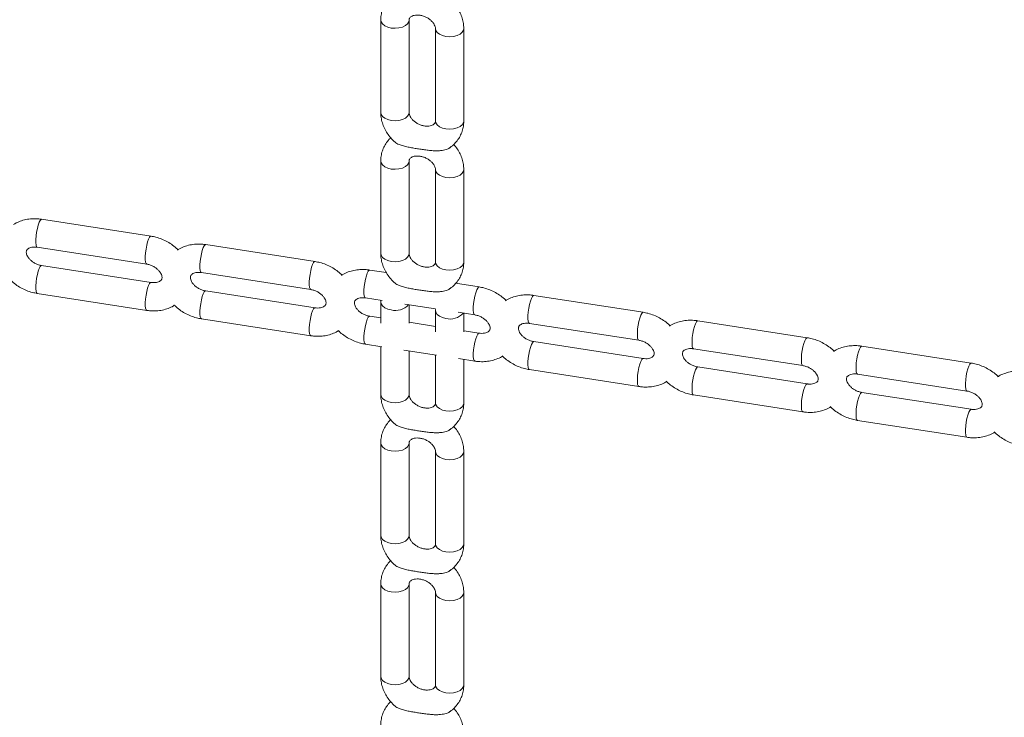
# Model space of a CAD drawing. Extents: x 0 to 42000, y -4005 to 29700.
# Drawn here: x 36804 to 37048, y 9617 to 9790 of the extents above; entities that cross this region are included whole.
import ezdxf

# ---------------------------------------------------------------- set-up
doc = ezdxf.new("R2010")
doc.units = 0
doc.header["$LTSCALE"] = 100
doc.header["$MEASUREMENT"] = 0
doc.layers.get('0').update_dxf_attribs({"linetype": 'CONTINUOUS'})

msp = doc.modelspace()

# ---------------------------------------------------------------- linework, layer by layer
at = {"color": 3, "linetype": 'Continuous', "lineweight": 15}
for p, q in [((36893.356, 9789.582), (36893.356, 9766.719)), ((36900.356, 9766.719), (36900.356, 9789.582)), ((36906.879, 9787.49), (36906.879, 9764.627)), ((36913.879, 9764.627), (36913.879, 9787.49)), ((36893.356, 9754.715), (36893.356, 9731.852)), ((36900.356, 9731.852), (36900.356, 9754.715)), ((36906.879, 9752.624), (36906.879, 9729.76)), ((36913.879, 9729.76), (36913.879, 9752.624)), ((36836.537, 9736.151), (36809.492, 9740.334)), ((36808.421, 9733.416), (36835.467, 9729.233)), ((36877.106, 9729.875), (36850.06, 9734.059)), ((36836.537, 9724.719), (36809.492, 9728.902)), ((36848.99, 9727.141), (36876.036, 9722.957)), ((36894.709, 9727.152), (36890.629, 9727.783)), ((36917.675, 9723.6), (36911.874, 9724.497)), ((36808.421, 9721.985), (36835.467, 9717.801)), ((36877.106, 9718.444), (36850.06, 9722.627)), ((36889.559, 9720.866), (36893.686, 9720.227)), ((36958.244, 9717.324), (36931.198, 9721.508)), ((36893.379, 9720.275), (36893.356, 9719.849)), ((36893.356, 9719.849), (36893.356, 9714.608)), ((36899.274, 9719.363), (36906.89, 9718.185)), ((36900.356, 9714.608), (36900.356, 9719.196)), ((36893.356, 9715.93), (36890.629, 9716.352)), ((36906.879, 9717.757), (36906.879, 9712.516)), ((36912.478, 9717.32), (36916.605, 9716.682)), ((36913.879, 9712.516), (36913.879, 9717.104)), ((36848.99, 9715.709), (36876.036, 9711.526)), ((36906.879, 9713.838), (36900.356, 9714.847)), ((36930.128, 9714.59), (36957.174, 9710.407)), ((36998.813, 9711.049), (36971.767, 9715.233)), ((36917.675, 9712.168), (36913.879, 9712.755)), ((36889.559, 9709.434), (36893.592, 9708.81)), ((36893.356, 9708.847), (36893.356, 9696.986)), ((36958.244, 9705.893), (36931.198, 9710.076)), ((37039.382, 9704.774), (37012.336, 9708.957)), ((36899.049, 9707.966), (36907.116, 9706.718)), ((36900.356, 9696.986), (36900.356, 9707.764)), ((36906.879, 9706.755), (36906.879, 9694.894)), ((36970.697, 9708.315), (36997.743, 9704.131)), ((36912.572, 9705.874), (36916.605, 9705.25)), ((36913.879, 9694.894), (36913.879, 9705.672)), ((36930.128, 9703.159), (36957.174, 9698.975)), ((36998.813, 9699.618), (36971.767, 9703.801)), ((37011.266, 9702.04), (37038.312, 9697.856)), ((36970.697, 9696.883), (36997.743, 9692.7)), ((37039.382, 9693.342), (37012.336, 9697.526)), ((37011.266, 9690.608), (37038.312, 9686.424)), ((36893.356, 9684.983), (36893.356, 9662.12)), ((36900.356, 9662.12), (36900.356, 9684.983)), ((36906.879, 9682.891), (36906.879, 9660.028)), ((36913.879, 9660.028), (36913.879, 9682.891)), ((36893.356, 9650.117), (36893.356, 9627.253)), ((36900.356, 9627.253), (36900.356, 9650.117)), ((36906.879, 9648.025), (36906.879, 9625.162)), ((36913.879, 9625.162), (36913.879, 9648.025))]:
    msp.add_line(p, q, dxfattribs=at)
at = {"color": 3, "linetype": 'Continuous', "lineweight": 15, "flags": 128}
for points in [[(36895.95, 9787.63), (36895.071, 9787.844), (36894.325, 9788.186), (36893.767, 9788.632), (36893.437, 9789.148), (36893.356, 9789.581)], [(36900.356, 9789.589), (36900.29, 9789.193), (36899.981, 9788.673), (36899.441, 9788.219), (36898.708, 9787.867), (36897.838, 9787.642), (36896.895, 9787.561), (36895.95, 9787.63)], [(36906.879, 9787.466), (36906.96, 9787.056), (36907.29, 9786.54), (36907.848, 9786.094), (36908.594, 9785.752), (36909.473, 9785.538)], [(36909.473, 9785.538), (36910.419, 9785.47), (36911.361, 9785.551), (36912.231, 9785.776), (36912.964, 9786.128), (36913.504, 9786.581), (36913.813, 9787.101), (36913.879, 9787.491)], [(36895.95, 9764.767), (36895.071, 9764.98), (36894.325, 9765.323), (36893.767, 9765.769), (36893.437, 9766.285), (36893.356, 9766.719)], [(36900.356, 9766.719), (36900.29, 9766.33), (36899.981, 9765.81), (36899.441, 9765.356), (36898.708, 9765.004), (36897.838, 9764.779), (36896.895, 9764.698), (36895.95, 9764.767)], [(36906.879, 9764.627), (36906.96, 9764.193), (36907.29, 9763.677), (36907.848, 9763.231), (36908.594, 9762.889), (36909.473, 9762.675)], [(36909.473, 9762.675), (36910.419, 9762.606), (36911.361, 9762.688), (36912.231, 9762.912), (36912.964, 9763.265), (36913.504, 9763.718), (36913.813, 9764.238), (36913.879, 9764.627)], [(36895.95, 9752.764), (36895.071, 9752.977), (36894.325, 9753.32), (36893.767, 9753.766), (36893.437, 9754.282), (36893.356, 9754.715)], [(36900.356, 9754.722), (36900.29, 9754.327), (36899.981, 9753.806), (36899.441, 9753.353), (36898.708, 9753.001), (36897.838, 9752.776), (36896.895, 9752.695), (36895.95, 9752.764)], [(36906.879, 9752.6), (36906.96, 9752.19), (36907.29, 9751.674), (36907.848, 9751.228), (36908.594, 9750.885), (36909.473, 9750.672)], [(36909.473, 9750.672), (36910.419, 9750.603), (36911.361, 9750.684), (36912.231, 9750.909), (36912.964, 9751.261), (36913.504, 9751.715), (36913.813, 9752.235), (36913.879, 9752.625)], [(36808.421, 9733.416), (36808.254, 9733.558), (36808.126, 9733.947), (36808.059, 9734.553), (36808.059, 9735.331), (36808.126, 9736.224), (36808.254, 9737.165), (36808.434, 9738.084), (36808.653, 9738.914), (36808.895, 9739.593), (36809.141, 9740.07), (36809.373, 9740.311), (36809.492, 9740.334)], [(36835.466, 9729.233), (36835.3, 9729.374), (36835.172, 9729.763), (36835.105, 9730.369), (36835.105, 9731.147), (36835.172, 9732.04), (36835.3, 9732.981), (36835.48, 9733.901), (36835.699, 9734.731), (36835.941, 9735.41), (36836.187, 9735.887), (36836.419, 9736.127), (36836.537, 9736.15)], [(36848.99, 9727.141), (36848.823, 9727.282), (36848.694, 9727.671), (36848.628, 9728.277), (36848.628, 9729.055), (36848.694, 9729.948), (36848.823, 9730.89), (36849.003, 9731.809), (36849.222, 9732.639), (36849.463, 9733.318), (36849.71, 9733.795), (36849.942, 9734.035), (36850.06, 9734.059)], [(36895.95, 9729.901), (36895.071, 9730.114), (36894.325, 9730.456), (36893.767, 9730.902), (36893.437, 9731.419), (36893.356, 9731.852)], [(36900.356, 9731.852), (36900.29, 9731.464), (36899.981, 9730.943), (36899.441, 9730.49), (36898.708, 9730.138), (36897.838, 9729.913), (36896.895, 9729.832), (36895.95, 9729.901)], [(36809.494, 9728.902), (36809.373, 9728.879), (36809.141, 9728.639), (36808.895, 9728.162), (36808.653, 9727.483), (36808.434, 9726.653), (36808.254, 9725.733), (36808.126, 9724.792), (36808.059, 9723.899), (36808.059, 9723.121), (36808.126, 9722.515), (36808.254, 9722.126), (36808.421, 9721.985)], [(36876.034, 9722.958), (36875.869, 9723.099), (36875.74, 9723.488), (36875.674, 9724.094), (36875.674, 9724.872), (36875.74, 9725.765), (36875.869, 9726.706), (36876.049, 9727.626), (36876.268, 9728.456), (36876.509, 9729.134), (36876.755, 9729.611), (36876.988, 9729.852), (36877.106, 9729.875)], [(36906.879, 9729.76), (36906.96, 9729.327), (36907.29, 9728.811), (36907.848, 9728.365), (36908.594, 9728.022), (36909.473, 9727.809)], [(36909.473, 9727.809), (36910.419, 9727.74), (36911.361, 9727.821), (36912.231, 9728.046), (36912.964, 9728.398), (36913.504, 9728.851), (36913.813, 9729.372), (36913.879, 9729.76)], [(36889.559, 9720.866), (36889.392, 9721.007), (36889.263, 9721.396), (36889.197, 9722.002), (36889.197, 9722.78), (36889.263, 9723.673), (36889.392, 9724.614), (36889.572, 9725.534), (36889.791, 9726.364), (36890.032, 9727.042), (36890.278, 9727.52), (36890.511, 9727.76), (36890.629, 9727.783)], [(36836.534, 9724.719), (36836.419, 9724.695), (36836.187, 9724.455), (36835.941, 9723.978), (36835.699, 9723.299), (36835.48, 9722.469), (36835.3, 9721.55), (36835.172, 9720.608), (36835.105, 9719.716), (36835.105, 9718.937), (36835.172, 9718.331), (36835.3, 9717.943), (36835.467, 9717.801)], [(36916.603, 9716.682), (36916.437, 9716.823), (36916.309, 9717.212), (36916.243, 9717.818), (36916.243, 9718.597), (36916.309, 9719.489), (36916.437, 9720.431), (36916.618, 9721.35), (36916.837, 9722.18), (36917.078, 9722.859), (36917.325, 9723.336), (36917.557, 9723.576), (36917.675, 9723.6)], [(36850.062, 9722.627), (36849.942, 9722.604), (36849.71, 9722.363), (36849.463, 9721.886), (36849.222, 9721.208), (36849.003, 9720.378), (36848.823, 9719.458), (36848.694, 9718.517), (36848.628, 9717.624), (36848.628, 9716.846), (36848.694, 9716.24), (36848.823, 9715.851), (36848.99, 9715.709)], [(36930.128, 9714.59), (36929.96, 9714.732), (36929.832, 9715.12), (36929.766, 9715.726), (36929.766, 9716.505), (36929.832, 9717.398), (36929.96, 9718.339), (36930.141, 9719.259), (36930.36, 9720.088), (36930.601, 9720.767), (36930.847, 9721.244), (36931.08, 9721.484), (36931.198, 9721.508)], [(36877.103, 9718.444), (36876.988, 9718.42), (36876.755, 9718.18), (36876.509, 9717.703), (36876.268, 9717.024), (36876.049, 9716.194), (36875.869, 9715.274), (36875.74, 9714.333), (36875.674, 9713.44), (36875.674, 9712.662), (36875.74, 9712.056), (36875.869, 9711.667), (36876.036, 9711.526)], [(36895.95, 9717.898), (36895.071, 9718.111), (36894.325, 9718.453), (36893.767, 9718.899), (36893.437, 9719.416), (36893.356, 9719.848)], [(36890.631, 9716.351), (36890.511, 9716.328), (36890.278, 9716.088), (36890.032, 9715.611), (36889.791, 9714.932), (36889.572, 9714.102), (36889.392, 9713.183), (36889.263, 9712.241), (36889.197, 9711.349), (36889.197, 9710.57), (36889.263, 9709.964), (36889.392, 9709.575), (36889.559, 9709.434)], [(36906.879, 9717.734), (36906.96, 9717.324), (36907.29, 9716.807), (36907.848, 9716.361), (36908.594, 9716.019), (36909.473, 9715.806)], [(36957.172, 9710.407), (36957.006, 9710.548), (36956.878, 9710.937), (36956.811, 9711.543), (36956.811, 9712.321), (36956.878, 9713.214), (36957.006, 9714.155), (36957.187, 9715.075), (36957.406, 9715.905), (36957.647, 9716.584), (36957.893, 9717.061), (36958.126, 9717.301), (36958.244, 9717.324)], [(36970.697, 9708.315), (36970.529, 9708.456), (36970.401, 9708.845), (36970.334, 9709.451), (36970.334, 9710.229), (36970.401, 9711.122), (36970.529, 9712.063), (36970.71, 9712.983), (36970.929, 9713.813), (36971.17, 9714.492), (36971.416, 9714.969), (36971.649, 9715.209), (36971.767, 9715.233)], [(36917.672, 9712.169), (36917.557, 9712.145), (36917.325, 9711.904), (36917.078, 9711.427), (36916.837, 9710.749), (36916.618, 9709.919), (36916.437, 9708.999), (36916.309, 9708.058), (36916.243, 9707.165), (36916.243, 9706.387), (36916.309, 9705.781), (36916.437, 9705.392), (36916.605, 9705.251)], [(36931.2, 9710.076), (36931.08, 9710.053), (36930.847, 9709.813), (36930.601, 9709.336), (36930.36, 9708.657), (36930.141, 9707.827), (36929.96, 9706.907), (36929.832, 9705.966), (36929.766, 9705.073), (36929.766, 9704.295), (36929.832, 9703.689), (36929.96, 9703.3), (36930.128, 9703.159)], [(36997.741, 9704.132), (36997.575, 9704.273), (36997.447, 9704.662), (36997.381, 9705.268), (36997.381, 9706.046), (36997.447, 9706.939), (36997.575, 9707.88), (36997.755, 9708.8), (36997.974, 9709.63), (36998.216, 9710.308), (36998.462, 9710.785), (36998.695, 9711.026), (36998.813, 9711.049)], [(37011.266, 9702.04), (37011.098, 9702.181), (37010.97, 9702.57), (37010.903, 9703.176), (37010.903, 9703.954), (37010.97, 9704.847), (37011.098, 9705.788), (37011.278, 9706.708), (37011.497, 9707.538), (37011.739, 9708.217), (37011.985, 9708.694), (37012.218, 9708.934), (37012.336, 9708.957)], [(36958.241, 9705.893), (36958.126, 9705.869), (36957.893, 9705.629), (36957.647, 9705.152), (36957.406, 9704.473), (36957.187, 9703.643), (36957.006, 9702.724), (36956.878, 9701.783), (36956.811, 9700.89), (36956.811, 9700.111), (36956.878, 9699.505), (36957.006, 9699.117), (36957.174, 9698.975)], [(37038.31, 9697.856), (37038.144, 9697.997), (37038.016, 9698.386), (37037.949, 9698.992), (37037.949, 9699.771), (37038.016, 9700.663), (37038.144, 9701.605), (37038.324, 9702.524), (37038.543, 9703.354), (37038.785, 9704.033), (37039.031, 9704.51), (37039.264, 9704.75), (37039.382, 9704.774)], [(36971.769, 9703.801), (36971.649, 9703.778), (36971.416, 9703.537), (36971.17, 9703.06), (36970.929, 9702.382), (36970.71, 9701.551), (36970.529, 9700.632), (36970.401, 9699.691), (36970.334, 9698.798), (36970.334, 9698.02), (36970.401, 9697.414), (36970.529, 9697.025), (36970.696, 9696.883)], [(36998.81, 9699.618), (36998.695, 9699.594), (36998.462, 9699.354), (36998.216, 9698.877), (36997.974, 9698.198), (36997.755, 9697.368), (36997.575, 9696.448), (36997.447, 9695.507), (36997.381, 9694.614), (36997.381, 9693.836), (36997.447, 9693.23), (36997.575, 9692.841), (36997.742, 9692.7)], [(36895.95, 9695.034), (36895.071, 9695.248), (36894.325, 9695.59), (36893.767, 9696.036), (36893.437, 9696.552), (36893.356, 9696.986)], [(36900.356, 9696.986), (36900.29, 9696.597), (36899.981, 9696.077), (36899.441, 9695.624), (36898.708, 9695.272), (36897.838, 9695.047), (36896.895, 9694.966), (36895.95, 9695.034)], [(37012.338, 9697.525), (37012.218, 9697.502), (37011.985, 9697.262), (37011.739, 9696.785), (37011.497, 9696.106), (37011.278, 9695.276), (37011.098, 9694.357), (37010.97, 9693.415), (37010.903, 9692.523), (37010.903, 9691.744), (37010.97, 9691.138), (37011.098, 9690.749), (37011.265, 9690.608)], [(36906.879, 9694.894), (36906.96, 9694.461), (36907.29, 9693.944), (36907.848, 9693.498), (36908.594, 9693.156), (36909.473, 9692.943)], [(36909.473, 9692.943), (36910.419, 9692.874), (36911.361, 9692.955), (36912.231, 9693.18), (36912.964, 9693.532), (36913.504, 9693.985), (36913.813, 9694.506), (36913.879, 9694.894)], [(37039.379, 9693.343), (37039.264, 9693.319), (37039.031, 9693.079), (37038.785, 9692.601), (37038.543, 9691.923), (37038.324, 9691.093), (37038.144, 9690.173), (37038.016, 9689.232), (37037.949, 9688.339), (37037.949, 9687.561), (37038.016, 9686.955), (37038.144, 9686.566), (37038.311, 9686.424)], [(36895.95, 9683.031), (36895.071, 9683.245), (36894.325, 9683.587), (36893.767, 9684.033), (36893.437, 9684.549), (36893.356, 9684.982)], [(36900.356, 9684.99), (36900.29, 9684.594), (36899.981, 9684.074), (36899.441, 9683.621), (36898.708, 9683.269), (36897.838, 9683.044), (36896.895, 9682.962), (36895.95, 9683.031)], [(36906.879, 9682.867), (36906.96, 9682.457), (36907.29, 9681.941), (36907.848, 9681.495), (36908.594, 9681.153), (36909.473, 9680.939)], [(36909.473, 9680.939), (36910.419, 9680.871), (36911.361, 9680.952), (36912.231, 9681.177), (36912.964, 9681.529), (36913.504, 9681.982), (36913.813, 9682.503), (36913.879, 9682.892)], [(36895.95, 9660.168), (36895.071, 9660.381), (36894.325, 9660.724), (36893.767, 9661.17), (36893.437, 9661.686), (36893.356, 9662.12)], [(36900.356, 9662.12), (36900.29, 9661.731), (36899.981, 9661.211), (36899.441, 9660.757), (36898.708, 9660.405), (36897.838, 9660.18), (36896.895, 9660.099), (36895.95, 9660.168)], [(36906.879, 9660.028), (36906.96, 9659.594), (36907.29, 9659.078), (36907.848, 9658.632), (36908.594, 9658.29), (36909.473, 9658.076)], [(36909.473, 9658.076), (36910.419, 9658.008), (36911.361, 9658.089), (36912.231, 9658.314), (36912.964, 9658.666), (36913.504, 9659.119), (36913.813, 9659.639), (36913.879, 9660.028)], [(36895.95, 9648.165), (36895.071, 9648.378), (36894.325, 9648.721), (36893.767, 9649.167), (36893.437, 9649.683), (36893.356, 9650.116)], [(36900.356, 9650.123), (36900.29, 9649.728), (36899.981, 9649.207), (36899.441, 9648.754), (36898.708, 9648.402), (36897.838, 9648.177), (36896.895, 9648.096), (36895.95, 9648.165)], [(36906.879, 9648.001), (36906.96, 9647.591), (36907.29, 9647.075), (36907.848, 9646.629), (36908.594, 9646.287), (36909.473, 9646.073)], [(36909.473, 9646.073), (36910.419, 9646.004), (36911.361, 9646.086), (36912.231, 9646.31), (36912.964, 9646.663), (36913.504, 9647.116), (36913.813, 9647.636), (36913.879, 9648.026)], [(36895.95, 9625.302), (36895.071, 9625.515), (36894.325, 9625.858), (36893.767, 9626.304), (36893.437, 9626.82), (36893.356, 9627.253)], [(36900.356, 9627.253), (36900.29, 9626.865), (36899.981, 9626.344), (36899.441, 9625.891), (36898.708, 9625.539), (36897.838, 9625.314), (36896.895, 9625.233), (36895.95, 9625.302)], [(36906.879, 9625.162), (36906.96, 9624.728), (36907.29, 9624.212), (36907.848, 9623.766), (36908.594, 9623.423), (36909.473, 9623.21)], [(36909.473, 9623.21), (36910.419, 9623.141), (36911.361, 9623.222), (36912.231, 9623.447), (36912.964, 9623.799), (36913.504, 9624.253), (36913.813, 9624.773), (36913.879, 9625.162)]]:
    msp.add_lwpolyline(points, dxfattribs=at)
at = {"color": 3, "linetype": 'Continuous', "lineweight": 15}
for centre, radius, start, end in [((36897.011, 9721.932), 4.172, 255.25823, 319.49361), ((36910.535, 9719.838), 4.17, 255.2461, 319.51072)]:
    msp.add_arc(centre, radius, start, end, dxfattribs=at)
for points, knots in [([(36895.834, 9795.353), (36895.778, 9795.306), (36895.372, 9794.969), (36894.776, 9794.189), (36894.087, 9793.042), (36893.627, 9791.796), (36893.39, 9790.632), (36893.366, 9789.887), (36893.356, 9789.582)], [0, 0, 0, 0, 0.0334828, 0.2437676, 0.4507855, 0.6555172, 0.8590681, 1, 1, 1, 1]), ([(36913.879, 9787.49), (36913.869, 9787.795), (36913.844, 9788.547), (36913.609, 9789.744), (36913.157, 9791.054), (36912.491, 9792.305), (36911.895, 9793.204), (36911.479, 9793.64), (36911.401, 9793.722)], [0, 0, 0, 0, 0.1366513, 0.3372614, 0.5395419, 0.7446611, 0.9524343, 1, 1, 1, 1]), ([(36900.356, 9789.582), (36900.357, 9789.628), (36900.364, 9789.807), (36900.435, 9790.023), (36900.586, 9790.255), (36900.891, 9790.5), (36901.339, 9790.708), (36901.951, 9790.843), (36902.698, 9790.859), (36903.503, 9790.732), (36904.314, 9790.463), (36905.077, 9790.064), (36905.742, 9789.565), (36906.268, 9789.01), (36906.631, 9788.449), (36906.833, 9787.935), (36906.877, 9787.64), (36906.878, 9787.509), (36906.879, 9787.49)], [0, 0, 0, 0, 0.030323, 0.1161249, 0.2087127, 0.2786472, 0.3425961, 0.4098664, 0.4744192, 0.5383114, 0.6021175, 0.6658817, 0.7295013, 0.7928705, 0.8562906, 0.9205264, 0.9886101, 1, 1, 1, 1]), ([(36893.356, 9766.719), (36893.366, 9766.414), (36893.39, 9765.661), (36893.624, 9764.464), (36894.08, 9763.157), (36894.733, 9761.895), (36895.587, 9760.719), (36896.289, 9759.912), (36896.738, 9759.546), (36896.799, 9759.497)], [0, 0, 0, 0, 0.114334, 0.2821824, 0.4514288, 0.623031, 0.7968947, 0.9725898, 1, 1, 1, 1]), ([(36906.879, 9764.627), (36906.877, 9764.58), (36906.87, 9764.401), (36906.8, 9764.186), (36906.648, 9763.954), (36906.344, 9763.709), (36905.896, 9763.501), (36905.283, 9763.365), (36904.536, 9763.35), (36903.732, 9763.476), (36902.92, 9763.746), (36902.157, 9764.145), (36901.493, 9764.643), (36900.967, 9765.199), (36900.603, 9765.759), (36900.401, 9766.273), (36900.358, 9766.568), (36900.356, 9766.7), (36900.356, 9766.719)], [0, 0, 0, 0, 0.03032178, 0.1161252, 0.20871291, 0.27864738, 0.3425963, 0.40986655, 0.47441918, 0.53831137, 0.60211751, 0.6658813, 0.72950135, 0.79287028, 0.85629036, 0.92052649, 0.98860973, 1, 1, 1, 1]), ([(36910.319, 9757.983), (36910.382, 9758.02), (36910.849, 9758.294), (36911.581, 9758.975), (36912.469, 9760.007), (36913.144, 9761.17), (36913.608, 9762.412), (36913.844, 9763.577), (36913.869, 9764.322), (36913.879, 9764.627)], [0, 0, 0, 0, 0.0276966, 0.2039302, 0.3771309, 0.5476415, 0.7162662, 0.8839219, 1, 1, 1, 1]), ([(36895.834, 9760.487), (36895.778, 9760.44), (36895.372, 9760.102), (36894.776, 9759.323), (36894.087, 9758.176), (36893.627, 9756.93), (36893.39, 9755.765), (36893.366, 9755.02), (36893.356, 9754.715)], [0, 0, 0, 0, 0.0334823, 0.243767, 0.4507856, 0.6555165, 0.8590674, 1, 1, 1, 1]), ([(36896.801, 9759.499), (36896.827, 9759.469), (36897.074, 9759.189), (36897.844, 9758.826), (36898.953, 9758.442), (36900.092, 9758.177), (36901.253, 9757.962), (36902.427, 9757.773), (36903.605, 9757.593), (36904.791, 9757.428), (36905.992, 9757.301), (36907.12, 9757.253), (36908.349, 9757.304), (36909.416, 9757.531), (36910.163, 9757.803), (36910.324, 9757.97), (36910.327, 9757.972)], [0, 0, 0, 0, 0.0116901, 0.1099943, 0.1925365, 0.2748695, 0.3571174, 0.4393035, 0.5215037, 0.6037053, 0.6859523, 0.7683144, 0.83205, 0.9330942, 0.9990878, 1, 1, 1, 1]), ([(36913.879, 9752.624), (36913.869, 9752.929), (36913.844, 9753.681), (36913.609, 9754.878), (36913.157, 9756.188), (36912.491, 9757.439), (36911.895, 9758.338), (36911.479, 9758.774), (36911.401, 9758.855)], [0, 0, 0, 0, 0.13665117, 0.33726119, 0.53954216, 0.74466123, 0.95243428, 1, 1, 1, 1]), ([(36900.356, 9754.715), (36900.357, 9754.762), (36900.364, 9754.941), (36900.435, 9755.157), (36900.586, 9755.388), (36900.891, 9755.633), (36901.339, 9755.842), (36901.951, 9755.977), (36902.698, 9755.993), (36903.503, 9755.866), (36904.314, 9755.596), (36905.077, 9755.197), (36905.742, 9754.699), (36906.268, 9754.143), (36906.631, 9753.583), (36906.833, 9753.069), (36906.877, 9752.774), (36906.878, 9752.642), (36906.879, 9752.624)], [0, 0, 0, 0, 0.030323, 0.1161252, 0.2087129, 0.2786474, 0.3425963, 0.4098665, 0.4744192, 0.5383114, 0.6021175, 0.6658813, 0.7295013, 0.7928703, 0.8562904, 0.9205265, 0.9886097, 1, 1, 1, 1]), ([(36809.492, 9740.334), (36809.192, 9740.373), (36808.384, 9740.479), (36807.067, 9740.482), (36805.574, 9740.291), (36804.161, 9739.873), (36803.128, 9739.438), (36802.624, 9739.085), (36802.51, 9739.005)], [0, 0, 0, 0, 0.1213292, 0.326637, 0.5325146, 0.7375998, 0.9408996, 1, 1, 1, 1]), ([(36843.19, 9732.805), (36843.143, 9732.855), (36842.762, 9733.275), (36841.898, 9733.944), (36840.616, 9734.783), (36839.216, 9735.443), (36837.846, 9735.907), (36836.94, 9736.076), (36836.537, 9736.151)], [0, 0, 0, 0, 0.027587, 0.2285567, 0.4306218, 0.6334986, 0.8370612, 1, 1, 1, 1]), ([(36809.492, 9728.902), (36809.369, 9728.924), (36808.982, 9728.993), (36808.315, 9729.21), (36807.548, 9729.599), (36806.875, 9730.092), (36806.338, 9730.645), (36805.962, 9731.207), (36805.751, 9731.724), (36805.681, 9732.149), (36805.711, 9732.471), (36805.802, 9732.701), (36805.977, 9732.929), (36806.296, 9733.162), (36806.77, 9733.36), (36807.402, 9733.478), (36807.991, 9733.476), (36808.338, 9733.428), (36808.421, 9733.416)], [0, 0, 0, 0, 0.0293814, 0.0929901, 0.1567682, 0.2203846, 0.2837644, 0.3471593, 0.4112848, 0.4778438, 0.5501347, 0.6352459, 0.7169617, 0.7856352, 0.848899, 0.9154482, 0.9798096, 1, 1, 1, 1]), ([(36850.06, 9734.059), (36849.761, 9734.098), (36848.953, 9734.204), (36847.636, 9734.207), (36846.143, 9734.016), (36844.73, 9733.598), (36843.697, 9733.163), (36843.193, 9732.81), (36843.079, 9732.73)], [0, 0, 0, 0, 0.1213325, 0.3266409, 0.5324848, 0.7376022, 0.9408995, 1, 1, 1, 1]), ([(36893.356, 9731.852), (36893.366, 9731.547), (36893.39, 9730.795), (36893.624, 9729.598), (36894.08, 9728.29), (36894.733, 9727.029), (36895.587, 9725.852), (36896.289, 9725.046), (36896.738, 9724.68), (36896.799, 9724.631)], [0, 0, 0, 0, 0.114334, 0.2821824, 0.4514288, 0.623031, 0.7968947, 0.9725898, 1, 1, 1, 1]), ([(36906.879, 9729.76), (36906.877, 9729.714), (36906.87, 9729.535), (36906.8, 9729.319), (36906.648, 9729.088), (36906.344, 9728.843), (36905.896, 9728.634), (36905.283, 9728.499), (36904.536, 9728.483), (36903.732, 9728.61), (36902.92, 9728.88), (36902.157, 9729.278), (36901.493, 9729.777), (36900.967, 9730.333), (36900.603, 9730.893), (36900.401, 9731.407), (36900.358, 9731.702), (36900.356, 9731.833), (36900.356, 9731.852)], [0, 0, 0, 0, 0.0303218, 0.1161246, 0.2087124, 0.2786474, 0.3425964, 0.4098666, 0.4744193, 0.5383115, 0.6021176, 0.6658818, 0.7295013, 0.7928709, 0.856291, 0.9205264, 0.9886104, 1, 1, 1, 1]), ([(36835.467, 9729.233), (36835.589, 9729.211), (36835.976, 9729.142), (36836.644, 9728.925), (36837.411, 9728.536), (36838.084, 9728.043), (36838.621, 9727.49), (36838.996, 9726.928), (36839.208, 9726.412), (36839.278, 9725.986), (36839.248, 9725.665), (36839.157, 9725.434), (36838.982, 9725.206), (36838.663, 9724.973), (36838.189, 9724.775), (36837.556, 9724.658), (36836.968, 9724.66), (36836.62, 9724.708), (36836.537, 9724.719)], [0, 0, 0, 0, 0.0293814, 0.0929901, 0.1567683, 0.2203847, 0.2837645, 0.3471588, 0.4112843, 0.4778433, 0.5501349, 0.6352455, 0.7169613, 0.7856355, 0.8488992, 0.915448, 0.9798095, 1, 1, 1, 1]), ([(36883.758, 9726.529), (36883.712, 9726.58), (36883.331, 9727), (36882.467, 9727.669), (36881.185, 9728.508), (36879.785, 9729.168), (36878.415, 9729.632), (36877.509, 9729.8), (36877.106, 9729.875)], [0, 0, 0, 0, 0.0275853, 0.2285547, 0.4306193, 0.6334627, 0.8370615, 1, 1, 1, 1]), ([(36910.319, 9723.117), (36910.382, 9723.154), (36910.849, 9723.427), (36911.581, 9724.109), (36912.469, 9725.141), (36913.144, 9726.303), (36913.608, 9727.545), (36913.844, 9728.711), (36913.869, 9729.456), (36913.879, 9729.76)], [0, 0, 0, 0, 0.0276966, 0.2039311, 0.3771319, 0.5476414, 0.7162662, 0.8839219, 1, 1, 1, 1]), ([(36850.06, 9722.627), (36849.938, 9722.649), (36849.551, 9722.718), (36848.884, 9722.935), (36848.117, 9723.324), (36847.444, 9723.817), (36846.907, 9724.37), (36846.531, 9724.932), (36846.319, 9725.448), (36846.249, 9725.874), (36846.28, 9726.195), (36846.371, 9726.426), (36846.546, 9726.654), (36846.865, 9726.887), (36847.339, 9727.085), (36847.971, 9727.202), (36848.56, 9727.2), (36848.907, 9727.152), (36848.99, 9727.141)], [0, 0, 0, 0, 0.0293831, 0.0929927, 0.1567507, 0.220384, 0.2837536, 0.3471562, 0.4112826, 0.4778414, 0.5501452, 0.6352433, 0.7169613, 0.7856521, 0.8489168, 0.9154457, 0.9798081, 1, 1, 1, 1]), ([(36890.629, 9727.783), (36890.329, 9727.823), (36889.522, 9727.928), (36888.205, 9727.932), (36886.712, 9727.74), (36885.298, 9727.322), (36884.266, 9726.888), (36883.762, 9726.534), (36883.648, 9726.455)], [0, 0, 0, 0, 0.1212956, 0.3266452, 0.5324941, 0.7376166, 0.940922, 1, 1, 1, 1]), ([(36801.685, 9725.422), (36801.759, 9725.34), (36802.167, 9724.889), (36803.059, 9724.19), (36804.343, 9723.353), (36805.743, 9722.692), (36807.113, 9722.228), (36808.019, 9722.06), (36808.421, 9721.985)], [0, 0, 0, 0, 0.04352937, 0.24120421, 0.43995638, 0.63950758, 0.83973247, 1, 1, 1, 1]), ([(36896.801, 9724.633), (36896.827, 9724.603), (36897.074, 9724.323), (36897.844, 9723.96), (36898.953, 9723.576), (36900.092, 9723.311), (36901.253, 9723.096), (36902.427, 9722.906), (36903.605, 9722.726), (36904.791, 9722.562), (36905.992, 9722.434), (36907.12, 9722.387), (36908.349, 9722.438), (36909.416, 9722.665), (36910.163, 9722.937), (36910.324, 9723.104), (36910.327, 9723.106)], [0, 0, 0, 0, 0.0116901, 0.1099943, 0.1925365, 0.2748695, 0.3571174, 0.4393035, 0.5215037, 0.6037053, 0.6859523, 0.7683144, 0.83205, 0.9330942, 0.9990878, 1, 1, 1, 1]), ([(36924.327, 9720.254), (36924.281, 9720.305), (36923.9, 9720.724), (36923.036, 9721.394), (36921.754, 9722.232), (36920.354, 9722.893), (36918.984, 9723.357), (36918.078, 9723.525), (36917.675, 9723.6)], [0, 0, 0, 0, 0.0275871, 0.2285892, 0.4306551, 0.6334973, 0.8370974, 1, 1, 1, 1]), ([(36876.036, 9722.957), (36876.158, 9722.936), (36876.545, 9722.867), (36877.212, 9722.649), (36877.979, 9722.261), (36878.653, 9721.768), (36879.19, 9721.215), (36879.565, 9720.653), (36879.777, 9720.137), (36879.847, 9719.711), (36879.817, 9719.39), (36879.725, 9719.159), (36879.551, 9718.931), (36879.232, 9718.698), (36878.758, 9718.5), (36878.126, 9718.382), (36877.537, 9718.384), (36877.189, 9718.432), (36877.106, 9718.444)], [0, 0, 0, 0, 0.0293602, 0.0929696, 0.156747, 0.2203801, 0.2837494, 0.3471456, 0.4112718, 0.4778239, 0.5501281, 0.6352383, 0.7169561, 0.7856304, 0.8488948, 0.9154231, 0.9797853, 1, 1, 1, 1]), ([(36890.629, 9716.352), (36890.507, 9716.374), (36890.12, 9716.443), (36889.453, 9716.66), (36888.686, 9717.048), (36888.013, 9717.541), (36887.476, 9718.095), (36887.1, 9718.657), (36886.889, 9719.173), (36886.818, 9719.598), (36886.849, 9719.92), (36886.94, 9720.151), (36887.115, 9720.378), (36887.434, 9720.612), (36887.908, 9720.81), (36888.54, 9720.927), (36889.129, 9720.925), (36889.476, 9720.877), (36889.559, 9720.866)], [0, 0, 0, 0, 0.0293594, 0.0929917, 0.1567519, 0.220386, 0.2837563, 0.3471583, 0.4112862, 0.4778406, 0.550144, 0.6352574, 0.7169754, 0.7856508, 0.8489162, 0.9154459, 0.9798091, 1, 1, 1, 1]), ([(36931.198, 9721.508), (36930.898, 9721.547), (36930.091, 9721.653), (36928.774, 9721.656), (36927.281, 9721.465), (36925.867, 9721.047), (36924.835, 9720.613), (36924.33, 9720.259), (36924.217, 9720.179)], [0, 0, 0, 0, 0.1212991, 0.3266494, 0.532499, 0.7375906, 0.9409218, 1, 1, 1, 1]), ([(36835.467, 9717.801), (36835.767, 9717.762), (36836.574, 9717.656), (36837.891, 9717.653), (36839.385, 9717.844), (36840.797, 9718.264), (36841.791, 9718.676), (36842.261, 9719.001), (36842.338, 9719.055)], [0, 0, 0, 0, 0.1236731, 0.3329841, 0.5428044, 0.7518516, 0.9590782, 1, 1, 1, 1]), ([(36842.254, 9719.146), (36842.327, 9719.065), (36842.735, 9718.613), (36843.628, 9717.914), (36844.912, 9717.077), (36846.311, 9716.417), (36847.682, 9715.953), (36848.588, 9715.784), (36848.99, 9715.709)], [0, 0, 0, 0, 0.0435292, 0.2412036, 0.4399552, 0.6395084, 0.83973, 1, 1, 1, 1]), ([(36906.812, 9718.197), (36906.842, 9718.06), (36906.878, 9717.898), (36906.879, 9717.776), (36906.879, 9717.757)], [0, 0, 0, 0, 0.8460036, 1, 1, 1, 1]), ([(36916.605, 9716.682), (36916.727, 9716.66), (36917.114, 9716.591), (36917.781, 9716.374), (36918.548, 9715.985), (36919.222, 9715.492), (36919.758, 9714.939), (36920.134, 9714.377), (36920.346, 9713.861), (36920.416, 9713.435), (36920.385, 9713.114), (36920.294, 9712.883), (36920.119, 9712.656), (36919.801, 9712.422), (36919.327, 9712.224), (36918.694, 9712.107), (36918.106, 9712.109), (36917.758, 9712.157), (36917.675, 9712.168)], [0, 0, 0, 0, 0.0293607, 0.0929929, 0.156753, 0.2203871, 0.2837573, 0.3471586, 0.4112864, 0.4778408, 0.5501448, 0.6352575, 0.7169754, 0.7856513, 0.8489166, 0.9154459, 0.979809, 1, 1, 1, 1]), ([(36964.896, 9713.979), (36964.85, 9714.029), (36964.468, 9714.449), (36963.605, 9715.118), (36962.323, 9715.957), (36960.923, 9716.617), (36959.552, 9717.081), (36958.647, 9717.25), (36958.244, 9717.324)], [0, 0, 0, 0, 0.0275854, 0.2285869, 0.4306184, 0.6334981, 0.837061, 1, 1, 1, 1]), ([(36931.198, 9710.076), (36931.076, 9710.098), (36930.689, 9710.167), (36930.022, 9710.384), (36929.255, 9710.773), (36928.582, 9711.266), (36928.045, 9711.819), (36927.669, 9712.381), (36927.457, 9712.897), (36927.387, 9713.323), (36927.418, 9713.644), (36927.509, 9713.875), (36927.684, 9714.103), (36928.003, 9714.336), (36928.477, 9714.534), (36929.109, 9714.652), (36929.698, 9714.65), (36930.045, 9714.602), (36930.128, 9714.59)], [0, 0, 0, 0, 0.0293602, 0.0929696, 0.1567469, 0.22038, 0.2837493, 0.3471462, 0.4112723, 0.4778245, 0.550128, 0.6352387, 0.7169564, 0.7856302, 0.8488946, 0.9154232, 0.9797854, 1, 1, 1, 1]), ([(36971.767, 9715.233), (36971.467, 9715.272), (36970.66, 9715.378), (36969.343, 9715.381), (36967.85, 9715.19), (36966.436, 9714.772), (36965.404, 9714.337), (36964.899, 9713.983), (36964.786, 9713.904)], [0, 0, 0, 0, 0.1213289, 0.3266725, 0.5325154, 0.7376003, 0.9408997, 1, 1, 1, 1]), ([(36876.036, 9711.526), (36876.336, 9711.486), (36877.143, 9711.381), (36878.46, 9711.378), (36879.954, 9711.568), (36881.366, 9711.989), (36882.361, 9712.4), (36882.83, 9712.726), (36882.907, 9712.78)], [0, 0, 0, 0, 0.1236424, 0.3329597, 0.5427863, 0.7518399, 0.9590984, 1, 1, 1, 1]), ([(36882.823, 9712.871), (36882.896, 9712.789), (36883.304, 9712.338), (36884.197, 9711.639), (36885.481, 9710.802), (36886.88, 9710.141), (36888.251, 9709.677), (36889.156, 9709.509), (36889.559, 9709.434)], [0, 0, 0, 0, 0.0435027, 0.2412145, 0.4399395, 0.6394968, 0.8397639, 1, 1, 1, 1]), ([(36957.174, 9710.407), (36957.296, 9710.385), (36957.683, 9710.316), (36958.35, 9710.099), (36959.117, 9709.71), (36959.79, 9709.217), (36960.327, 9708.664), (36960.703, 9708.102), (36960.915, 9707.586), (36960.985, 9707.16), (36960.954, 9706.839), (36960.863, 9706.608), (36960.688, 9706.38), (36960.369, 9706.147), (36959.895, 9705.949), (36959.263, 9705.831), (36958.674, 9705.834), (36958.327, 9705.881), (36958.244, 9705.893)], [0, 0, 0, 0, 0.0293831, 0.0929929, 0.1567511, 0.2203846, 0.2837543, 0.3471563, 0.4112829, 0.4778418, 0.5501464, 0.6352441, 0.7169771, 0.7856519, 0.8489167, 0.9154454, 0.979808, 1, 1, 1, 1]), ([(37005.465, 9707.703), (37005.419, 9707.754), (37005.037, 9708.173), (37004.174, 9708.843), (37002.892, 9709.682), (37001.492, 9710.342), (37000.121, 9710.806), (36999.216, 9710.974), (36998.813, 9711.049)], [0, 0, 0, 0, 0.027587, 0.2285567, 0.4306218, 0.6334986, 0.8370612, 1, 1, 1, 1]), ([(37012.336, 9708.957), (37012.036, 9708.997), (37011.229, 9709.103), (37009.912, 9709.105), (37008.419, 9708.915), (37007.005, 9708.496), (37005.972, 9708.061), (37005.468, 9707.708), (37005.355, 9707.629)], [0, 0, 0, 0, 0.1213322, 0.3266401, 0.5325177, 0.7376029, 0.9408996, 1, 1, 1, 1]), ([(36916.605, 9705.25), (36916.905, 9705.211), (36917.712, 9705.105), (36919.029, 9705.102), (36920.522, 9705.293), (36921.935, 9705.713), (36922.929, 9706.125), (36923.398, 9706.451), (36923.476, 9706.504)], [0, 0, 0, 0, 0.12364193, 0.33295845, 0.54278437, 0.75186947, 0.9591016, 1, 1, 1, 1]), ([(36923.392, 9706.596), (36923.465, 9706.514), (36923.873, 9706.063), (36924.766, 9705.364), (36926.049, 9704.526), (36927.449, 9703.866), (36928.82, 9703.402), (36929.725, 9703.234), (36930.128, 9703.159)], [0, 0, 0, 0, 0.0435292, 0.2412033, 0.4399547, 0.6394701, 0.8397302, 1, 1, 1, 1]), ([(36971.767, 9703.801), (36971.645, 9703.823), (36971.258, 9703.892), (36970.591, 9704.109), (36969.824, 9704.498), (36969.151, 9704.991), (36968.614, 9705.544), (36968.238, 9706.106), (36968.026, 9706.622), (36967.956, 9707.047), (36967.986, 9707.369), (36968.078, 9707.6), (36968.253, 9707.828), (36968.571, 9708.061), (36969.046, 9708.259), (36969.678, 9708.376), (36970.267, 9708.374), (36970.614, 9708.326), (36970.697, 9708.315)], [0, 0, 0, 0, 0.0293814, 0.0929901, 0.1567682, 0.2203846, 0.2837644, 0.3471593, 0.411286, 0.4778438, 0.5501347, 0.6352459, 0.7169617, 0.7856352, 0.848899, 0.9154482, 0.9798096, 1, 1, 1, 1]), ([(36997.743, 9704.131), (36997.865, 9704.11), (36998.252, 9704.04), (36998.919, 9703.823), (36999.686, 9703.435), (37000.359, 9702.942), (37000.896, 9702.388), (37001.272, 9701.827), (37001.484, 9701.31), (37001.554, 9700.885), (37001.523, 9700.563), (37001.432, 9700.332), (37001.257, 9700.105), (37000.938, 9699.871), (37000.464, 9699.673), (36999.832, 9699.556), (36999.243, 9699.558), (36998.896, 9699.606), (36998.813, 9699.618)], [0, 0, 0, 0, 0.0293826, 0.0929913, 0.1567679, 0.2203856, 0.2837654, 0.3471596, 0.411285, 0.4778439, 0.5501354, 0.6352459, 0.7169616, 0.7856357, 0.8488994, 0.9154481, 0.9798095, 1, 1, 1, 1]), ([(37046.034, 9701.428), (37045.988, 9701.479), (37045.606, 9701.898), (37044.743, 9702.568), (37043.461, 9703.406), (37042.06, 9704.067), (37040.69, 9704.531), (37039.784, 9704.699), (37039.382, 9704.774)], [0, 0, 0, 0, 0.0275854, 0.2285549, 0.4306197, 0.633499, 0.8370614, 1, 1, 1, 1]), ([(37012.336, 9697.526), (37012.214, 9697.548), (37011.827, 9697.617), (37011.16, 9697.834), (37010.393, 9698.222), (37009.72, 9698.715), (37009.182, 9699.269), (37008.807, 9699.831), (37008.595, 9700.347), (37008.525, 9700.772), (37008.555, 9701.094), (37008.647, 9701.325), (37008.821, 9701.552), (37009.14, 9701.786), (37009.614, 9701.984), (37010.247, 9702.101), (37010.835, 9702.099), (37011.183, 9702.051), (37011.266, 9702.04)], [0, 0, 0, 0, 0.0293826, 0.0929912, 0.1567678, 0.220384, 0.2837638, 0.3471599, 0.4112852, 0.4778429, 0.550135, 0.6352448, 0.7169615, 0.7856344, 0.848898, 0.9154471, 0.9798085, 1, 1, 1, 1]), ([(37052.905, 9702.682), (37052.605, 9702.721), (37051.798, 9702.827), (37050.481, 9702.83), (37048.988, 9702.639), (37047.574, 9702.221), (37046.541, 9701.786), (37046.037, 9701.433), (37045.923, 9701.353)], [0, 0, 0, 0, 0.1213295, 0.3266379, 0.5324817, 0.7375991, 0.9408995, 1, 1, 1, 1]), ([(36957.174, 9698.975), (36957.474, 9698.936), (36958.281, 9698.83), (36959.598, 9698.827), (36961.091, 9699.018), (36962.504, 9699.438), (36963.498, 9699.85), (36963.967, 9700.175), (36964.045, 9700.229)], [0, 0, 0, 0, 0.1236764, 0.3329509, 0.5427715, 0.7518514, 0.9590751, 1, 1, 1, 1]), ([(36963.961, 9700.32), (36964.034, 9700.239), (36964.442, 9699.787), (36965.335, 9699.088), (36966.618, 9698.251), (36968.018, 9697.59), (36969.389, 9697.127), (36970.294, 9696.958), (36970.697, 9696.883)], [0, 0, 0, 0, 0.04352937, 0.24120421, 0.43995638, 0.63950758, 0.83973247, 1, 1, 1, 1]), ([(36893.356, 9696.986), (36893.366, 9696.681), (36893.39, 9695.929), (36893.624, 9694.731), (36894.08, 9693.424), (36894.733, 9692.162), (36895.587, 9690.986), (36896.289, 9690.179), (36896.738, 9689.814), (36896.799, 9689.764)], [0, 0, 0, 0, 0.1143352, 0.2821835, 0.4514299, 0.623031, 0.7968956, 0.9725898, 1, 1, 1, 1]), ([(36906.879, 9694.894), (36906.877, 9694.848), (36906.87, 9694.669), (36906.8, 9694.453), (36906.648, 9694.221), (36906.344, 9693.976), (36905.896, 9693.768), (36905.283, 9693.632), (36904.536, 9693.617), (36903.732, 9693.744), (36902.92, 9694.013), (36902.157, 9694.412), (36901.493, 9694.911), (36900.967, 9695.466), (36900.603, 9696.027), (36900.401, 9696.541), (36900.358, 9696.836), (36900.356, 9696.967), (36900.356, 9696.986)], [0, 0, 0, 0, 0.0303224, 0.1161252, 0.2087135, 0.2786474, 0.3425963, 0.4098665, 0.4744191, 0.5383113, 0.6021173, 0.6658817, 0.7295008, 0.7928703, 0.8562904, 0.9205265, 0.9886097, 1, 1, 1, 1]), ([(37038.312, 9697.856), (37038.434, 9697.834), (37038.821, 9697.765), (37039.488, 9697.548), (37040.255, 9697.159), (37040.928, 9696.666), (37041.465, 9696.113), (37041.841, 9695.551), (37042.053, 9695.035), (37042.123, 9694.61), (37042.092, 9694.288), (37042.001, 9694.057), (37041.826, 9693.83), (37041.507, 9693.596), (37041.033, 9693.398), (37040.401, 9693.281), (37039.812, 9693.283), (37039.465, 9693.331), (37039.382, 9693.342)], [0, 0, 0, 0, 0.0293826, 0.0929912, 0.1567678, 0.2203841, 0.2837639, 0.3471593, 0.4112847, 0.4778424, 0.5501351, 0.6352444, 0.7169611, 0.7856346, 0.8488983, 0.915447, 0.9798083, 1, 1, 1, 1]), ([(36910.319, 9688.251), (36910.382, 9688.288), (36910.849, 9688.561), (36911.581, 9689.243), (36912.469, 9690.274), (36913.144, 9691.437), (36913.608, 9692.679), (36913.844, 9693.844), (36913.869, 9694.589), (36913.879, 9694.894)], [0, 0, 0, 0, 0.0276958, 0.2039294, 0.3771311, 0.5476405, 0.7162652, 0.883922, 1, 1, 1, 1]), ([(36997.743, 9692.7), (36998.043, 9692.66), (36998.85, 9692.554), (37000.167, 9692.552), (37001.66, 9692.742), (37003.073, 9693.162), (37004.067, 9693.574), (37004.536, 9693.9), (37004.614, 9693.954)], [0, 0, 0, 0, 0.12367604, 0.33294994, 0.54280498, 0.75185195, 0.95907829, 1, 1, 1, 1]), ([(37004.529, 9694.045), (37004.603, 9693.963), (37005.011, 9693.512), (37005.904, 9692.813), (37007.187, 9691.976), (37008.587, 9691.315), (37009.957, 9690.851), (37010.863, 9690.683), (37011.266, 9690.608)], [0, 0, 0, 0, 0.04352924, 0.24120352, 0.43995511, 0.63950574, 0.83973006, 1, 1, 1, 1]), ([(36895.834, 9690.754), (36895.778, 9690.708), (36895.372, 9690.37), (36894.776, 9689.59), (36894.087, 9688.443), (36893.627, 9687.197), (36893.39, 9686.033), (36893.366, 9685.288), (36893.356, 9684.983)], [0, 0, 0, 0, 0.0334813, 0.2437678, 0.4507856, 0.6555171, 0.8590699, 1, 1, 1, 1]), ([(36896.801, 9689.766), (36896.827, 9689.737), (36897.074, 9689.456), (36897.844, 9689.093), (36898.953, 9688.71), (36900.092, 9688.445), (36901.253, 9688.23), (36902.427, 9688.04), (36903.605, 9687.86), (36904.791, 9687.696), (36905.992, 9687.568), (36907.12, 9687.52), (36908.349, 9687.572), (36909.416, 9687.799), (36910.163, 9688.071), (36910.324, 9688.237), (36910.327, 9688.24)], [0, 0, 0, 0, 0.0116901, 0.1099943, 0.1925365, 0.2748695, 0.3571174, 0.4393035, 0.5215037, 0.6037053, 0.6859523, 0.7683144, 0.83205, 0.9330942, 0.9990878, 1, 1, 1, 1]), ([(36913.879, 9682.891), (36913.869, 9683.196), (36913.844, 9683.949), (36913.609, 9685.145), (36913.157, 9686.455), (36912.491, 9687.707), (36911.895, 9688.605), (36911.479, 9689.042), (36911.401, 9689.123)], [0, 0, 0, 0, 0.13665011, 0.33726064, 0.53954212, 0.74466045, 0.95243517, 1, 1, 1, 1]), ([(37038.312, 9686.424), (37038.611, 9686.385), (37039.419, 9686.279), (37040.736, 9686.276), (37042.229, 9686.467), (37043.641, 9686.887), (37044.636, 9687.298), (37045.105, 9687.625), (37045.182, 9687.678)], [0, 0, 0, 0, 0.1236753, 0.3329847, 0.5428035, 0.7518492, 0.9590999, 1, 1, 1, 1]), ([(37045.098, 9687.77), (37045.172, 9687.688), (37045.58, 9687.237), (37046.473, 9686.538), (37047.756, 9685.7), (37049.156, 9685.04), (37050.526, 9684.576), (37051.432, 9684.408), (37051.835, 9684.333)], [0, 0, 0, 0, 0.0435295, 0.2412357, 0.439955, 0.6395067, 0.8397321, 1, 1, 1, 1]), ([(36900.356, 9684.983), (36900.357, 9685.03), (36900.364, 9685.208), (36900.435, 9685.424), (36900.586, 9685.656), (36900.891, 9685.901), (36901.339, 9686.109), (36901.951, 9686.245), (36902.698, 9686.26), (36903.503, 9686.133), (36904.314, 9685.864), (36905.077, 9685.465), (36905.742, 9684.966), (36906.268, 9684.411), (36906.631, 9683.85), (36906.833, 9683.336), (36906.877, 9683.041), (36906.878, 9682.91), (36906.879, 9682.891)], [0, 0, 0, 0, 0.0303224, 0.1161242, 0.2087127, 0.2786467, 0.3425958, 0.4098662, 0.4744189, 0.5383113, 0.6021174, 0.6658813, 0.7295015, 0.7928712, 0.8562914, 0.9205263, 0.988611, 1, 1, 1, 1]), ([(36893.356, 9662.12), (36893.366, 9661.815), (36893.39, 9661.062), (36893.624, 9659.865), (36894.08, 9658.558), (36894.733, 9657.296), (36895.587, 9656.12), (36896.289, 9655.313), (36896.738, 9654.948), (36896.799, 9654.898)], [0, 0, 0, 0, 0.1143329, 0.2821813, 0.4514277, 0.623031, 0.7968939, 0.9725898, 1, 1, 1, 1]), ([(36906.879, 9660.028), (36906.877, 9659.981), (36906.87, 9659.803), (36906.8, 9659.587), (36906.648, 9659.355), (36906.344, 9659.11), (36905.896, 9658.902), (36905.283, 9658.766), (36904.536, 9658.751), (36903.732, 9658.877), (36902.92, 9659.147), (36902.157, 9659.546), (36901.493, 9660.044), (36900.967, 9660.6), (36900.603, 9661.161), (36900.401, 9661.674), (36900.358, 9661.97), (36900.356, 9662.101), (36900.356, 9662.12)], [0, 0, 0, 0, 0.0303212, 0.1161241, 0.2087124, 0.2786464, 0.3425964, 0.4098667, 0.4744194, 0.5383116, 0.6021179, 0.6658818, 0.7295019, 0.7928715, 0.8562916, 0.9205264, 0.988611, 1, 1, 1, 1]), ([(36910.319, 9653.384), (36910.382, 9653.421), (36910.849, 9653.695), (36911.581, 9654.376), (36912.469, 9655.408), (36913.144, 9656.571), (36913.608, 9657.813), (36913.844, 9658.978), (36913.869, 9659.723), (36913.879, 9660.028)], [0, 0, 0, 0, 0.0276973, 0.203931, 0.3771329, 0.5476425, 0.7162673, 0.8839219, 1, 1, 1, 1]), ([(36895.834, 9655.888), (36895.778, 9655.841), (36895.372, 9655.503), (36894.776, 9654.724), (36894.087, 9653.577), (36893.627, 9652.331), (36893.39, 9651.166), (36893.366, 9650.421), (36893.356, 9650.117)], [0, 0, 0, 0, 0.0334833, 0.2437669, 0.4507842, 0.6555179, 0.8590673, 1, 1, 1, 1]), ([(36896.801, 9654.9), (36896.827, 9654.87), (36897.074, 9654.59), (36897.844, 9654.227), (36898.953, 9653.843), (36900.092, 9653.578), (36901.253, 9653.363), (36902.427, 9653.174), (36903.605, 9652.994), (36904.791, 9652.829), (36905.992, 9652.702), (36907.12, 9652.654), (36908.349, 9652.706), (36909.416, 9652.932), (36910.163, 9653.204), (36910.324, 9653.371), (36910.327, 9653.373)], [0, 0, 0, 0, 0.0116901, 0.1099943, 0.1925365, 0.2748695, 0.3571174, 0.4393035, 0.5215037, 0.6037053, 0.6859523, 0.7683144, 0.83205, 0.9330942, 0.9990878, 1, 1, 1, 1]), ([(36913.879, 9648.025), (36913.869, 9648.33), (36913.844, 9649.082), (36913.609, 9650.279), (36913.157, 9651.589), (36912.491, 9652.84), (36911.895, 9653.739), (36911.479, 9654.175), (36911.401, 9654.257)], [0, 0, 0, 0, 0.1366526, 0.3372626, 0.539541, 0.7446613, 0.9524333, 1, 1, 1, 1]), ([(36900.356, 9650.117), (36900.357, 9650.163), (36900.364, 9650.342), (36900.435, 9650.558), (36900.586, 9650.789), (36900.891, 9651.034), (36901.339, 9651.243), (36901.951, 9651.378), (36902.698, 9651.394), (36903.503, 9651.267), (36904.314, 9650.997), (36905.077, 9650.599), (36905.742, 9650.1), (36906.268, 9649.544), (36906.631, 9648.984), (36906.833, 9648.47), (36906.877, 9648.175), (36906.878, 9648.044), (36906.879, 9648.025)], [0, 0, 0, 0, 0.0303236, 0.1161252, 0.2087124, 0.2786474, 0.3425963, 0.4098666, 0.4744192, 0.5383114, 0.6021174, 0.6658819, 0.7295019, 0.7928703, 0.8562903, 0.9205265, 0.9886097, 1, 1, 1, 1]), ([(36893.356, 9627.253), (36893.366, 9626.948), (36893.39, 9626.196), (36893.624, 9624.999), (36894.08, 9623.692), (36894.733, 9622.43), (36895.587, 9621.253), (36896.289, 9620.447), (36896.738, 9620.081), (36896.799, 9620.032)], [0, 0, 0, 0, 0.1143329, 0.2821836, 0.4514278, 0.623031, 0.7968939, 0.9725898, 1, 1, 1, 1]), ([(36906.879, 9625.162), (36906.877, 9625.115), (36906.87, 9624.936), (36906.8, 9624.72), (36906.648, 9624.489), (36906.344, 9624.244), (36905.896, 9624.035), (36905.283, 9623.9), (36904.536, 9623.884), (36903.732, 9624.011), (36902.92, 9624.281), (36902.157, 9624.68), (36901.493, 9625.178), (36900.967, 9625.734), (36900.603, 9626.294), (36900.401, 9626.808), (36900.358, 9627.103), (36900.356, 9627.235), (36900.356, 9627.253)], [0, 0, 0, 0, 0.0303224, 0.1161252, 0.2087124, 0.2786474, 0.3425964, 0.4098666, 0.4744192, 0.5383114, 0.6021174, 0.6658819, 0.7295019, 0.7928703, 0.8562903, 0.9205265, 0.9886097, 1, 1, 1, 1]), ([(36910.319, 9618.518), (36910.382, 9618.555), (36910.849, 9618.829), (36911.581, 9619.51), (36912.469, 9620.542), (36913.144, 9621.705), (36913.608, 9622.947), (36913.844, 9624.112), (36913.869, 9624.857), (36913.879, 9625.162)], [0, 0, 0, 0, 0.0276973, 0.2039309, 0.3771308, 0.5476403, 0.7162674, 0.8839219, 1, 1, 1, 1]), ([(36895.834, 9621.021), (36895.778, 9620.975), (36895.372, 9620.637), (36894.776, 9619.858), (36894.087, 9618.711), (36893.627, 9617.464), (36893.39, 9616.3), (36893.366, 9615.555), (36893.356, 9615.25)], [0, 0, 0, 0, 0.0334833, 0.2437694, 0.4507867, 0.6555178, 0.8590673, 1, 1, 1, 1]), ([(36896.801, 9620.034), (36896.827, 9620.004), (36897.074, 9619.724), (36897.844, 9619.361), (36898.953, 9618.977), (36900.092, 9618.712), (36901.253, 9618.497), (36902.427, 9618.307), (36903.605, 9618.127), (36904.791, 9617.963), (36905.992, 9617.836), (36907.12, 9617.788), (36908.349, 9617.839), (36909.416, 9618.066), (36910.163, 9618.338), (36910.324, 9618.505), (36910.327, 9618.507)], [0, 0, 0, 0, 0.0116901, 0.1099943, 0.1925365, 0.2748695, 0.3571174, 0.4393035, 0.5215037, 0.6037053, 0.6859523, 0.7683144, 0.83205, 0.9330942, 0.9990878, 1, 1, 1, 1]), ([(36913.879, 9613.158), (36913.869, 9613.463), (36913.844, 9614.216), (36913.609, 9615.412), (36913.157, 9616.723), (36912.491, 9617.974), (36911.895, 9618.872), (36911.479, 9619.309), (36911.401, 9619.39)], [0, 0, 0, 0, 0.1366498, 0.3372599, 0.5395409, 0.7446613, 0.9524333, 1, 1, 1, 1])]:
    msp.add_open_spline(points, degree=3, knots=knots, dxfattribs=at)

doc.saveas('drawing.dxf')
